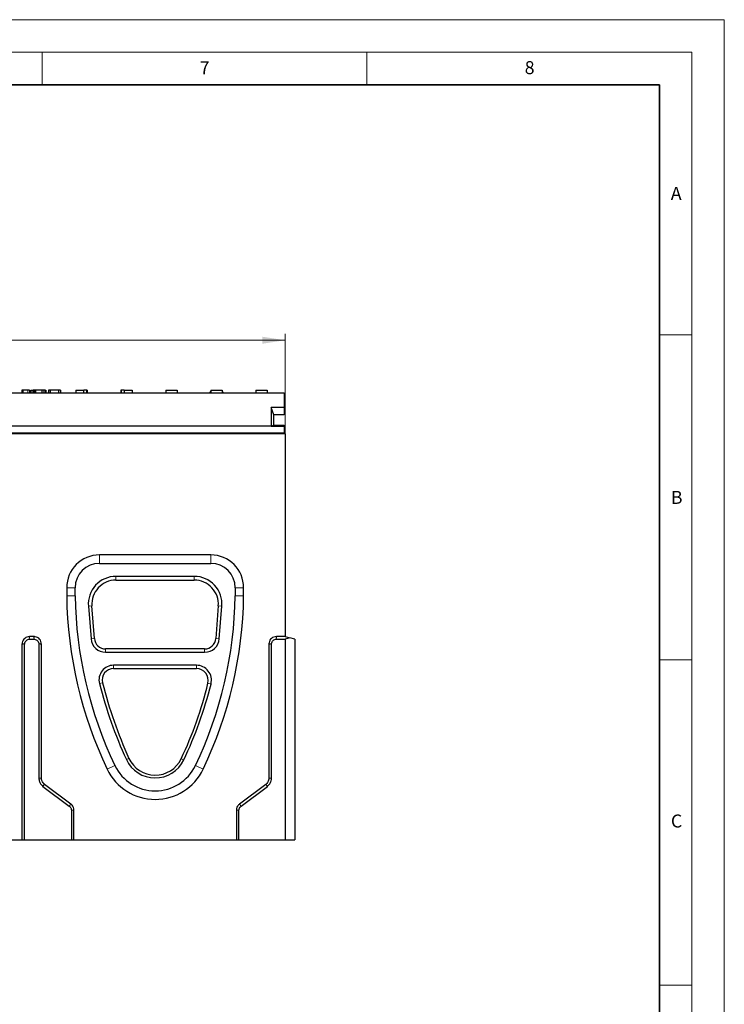
# Model space of a CAD drawing. Units: millimetres. Extents: x 0 to 420, y 0 to 297.
# Drawn here: x 312 to 420, y 146 to 297 of the extents above; entities that cross this region are included whole.
import ezdxf

# ---------------------------------------------------------------- set-up
doc = ezdxf.new("R2010")
doc.units = ezdxf.units.MM
doc.styles.add('SLDTEXTSTYLE0', font='TXT', dxfattribs={"width": 0.605})
doc.dimstyles.new('SLDDIMSTYLE0', dxfattribs={"dimtxt": 3.5, "dimasz": 3.5, "dimexe": 0, "dimexo": 0.0625, "dimgap": 0.875, "dimtad": 1, "dimlfac": 4, "dimrnd": 1e-09, "dimzin": 12, "dimdsep": 46, "dimtxsty": 'SLDTEXTSTYLE0', "dimsah": 1, "dimcen": 0.09, "dimadec": 0, "dimazin": 3, "dimtfac": 1, "dimtdec": 3, "dimtofl": 0, "dimtmove": 0, "dimatfit": 3, "dimfxl": 1, "dimfrac": 2, "dimtolj": 1, "dimtzin": 12, "dimarcsym": 0})

# ---------------------------------------------------------------- blocks, each defined once
blk = doc.blocks.new('_D')
at = {"color": 7, "linetype": 'Continuous', "lineweight": 0}
for p, q in [((227.41, 233.46), (227.41, 248.69)), ((352.41, 233.46), (352.41, 248.69)), ((352.41, 247.69), (227.41, 247.69))]:
    blk.add_line(p, q, dxfattribs=at)
at = {"color": 7, "linetype": 'Continuous', "lineweight": 18}
for points in [[(227.41, 247.69), (230.91, 247.15), (230.91, 248.23)], [(352.41, 247.69), (348.91, 248.23), (348.91, 247.15)]]:
    blk.add_solid(points, dxfattribs=at)
at = {"color": 7, "linetype": 'Continuous', "lineweight": 18, "insert": (285.89, 252.2), "char_height": 3.5, "attachment_point": 1, "style": 'SLDTEXTSTYLE0'}
blk.add_mtext('500', dxfattribs=at)

msp = doc.modelspace()

# ---------------------------------------------------------------- linework, layer by layer
at = {"color": 7, "linetype": 'Continuous', "lineweight": 18}
for p, q in [((0, 297), (420, 297)), ((420, 0), (420, 297)), ((15, 292), (415, 292)), ((315, 292), (315, 287)), ((365, 292), (365, 287)), ((415, 292), (415, 5)), ((410, 248.5), (415, 248.5)), ((410, 198.5), (415, 198.5)), ((410, 148.5), (415, 148.5))]:
    msp.add_line(p, q, dxfattribs=at)
at = {"color": 7, "linetype": 'Continuous', "lineweight": 35}
for p, q in [((410, 287), (20, 287)), ((410, 5), (410, 287))]:
    msp.add_line(p, q, dxfattribs=at)
at = {"color": 7, "linetype": 'Continuous', "lineweight": 25}
for p, q in [((227.5304, 239.6072), (352.2804, 239.6072)), ((311.8741, 239.9822), (311.8741, 239.6072)), ((312.0621, 239.9822), (312.0621, 239.6072)), ((313.0519, 239.9822), (313.0519, 239.6072)), ((313.2875, 239.9822), (313.2679, 239.6072)), ((313.2875, 239.9822), (313.4972, 239.9822)), ((313.5616, 239.9822), (313.5616, 239.6072)), ((313.7828, 239.9822), (313.7828, 239.6072)), ((313.9991, 239.9822), (313.9991, 239.6072)), ((314.9493, 239.9822), (313.9991, 239.9822)), ((314.9493, 239.9822), (314.9493, 239.6072)), ((314.9493, 239.9822), (314.9982, 239.9822)), ((315.2838, 239.9822), (315.2838, 239.6072)), ((315.5362, 239.9822), (315.5362, 239.6072)), ((315.5616, 239.9822), (315.5616, 239.6072)), ((315.9698, 239.9822), (315.9698, 239.6072)), ((316.0094, 239.9822), (316.0094, 239.6072)), ((316.2403, 239.9822), (316.2403, 239.6072)), ((317.5245, 239.9822), (316.2403, 239.9822)), ((317.5245, 239.9822), (317.5245, 239.6072)), ((317.8116, 239.9822), (317.8116, 239.6072)), ((320.2125, 239.9822), (320.1929, 239.6072)), ((320.2125, 239.9822), (321.4321, 239.9822)), ((321.4518, 239.6072), (321.4321, 239.9822)), ((321.8765, 239.9822), (321.4321, 239.9822)), ((321.9037, 239.6072), (321.8765, 239.9822)), ((321.9232, 239.9822), (321.8765, 239.9822)), ((321.9232, 239.9822), (321.9429, 239.6072)), ((327.1375, 239.9822), (327.1179, 239.6072)), ((327.1842, 239.9822), (327.1375, 239.9822)), ((327.1842, 239.9822), (327.1571, 239.6072)), ((327.6286, 239.9822), (327.1842, 239.9822)), ((327.6286, 239.9822), (327.609, 239.6072)), ((327.6286, 239.9822), (328.8482, 239.9822)), ((328.8482, 239.9822), (328.8679, 239.6072)), ((334.0625, 239.9822), (334.0429, 239.6072)), ((334.0625, 239.9822), (335.7732, 239.9822)), ((335.7732, 239.9822), (335.7929, 239.6072)), ((340.9875, 239.9822), (340.9679, 239.6072)), ((340.9727, 239.7947), (340.9787, 239.8147)), ((340.9875, 239.9822), (342.6982, 239.9822)), ((342.6982, 239.9822), (342.7179, 239.6072)), ((342.7131, 239.7947), (342.707, 239.8147)), ((347.9125, 239.9822), (347.8929, 239.6072)), ((347.9125, 239.9822), (349.6232, 239.9822)), ((349.6232, 239.9822), (349.6429, 239.6072)), ((352.2804, 239.6072), (352.2804, 237.3572)), ((350.6554, 236.2322), (350.2806, 237.3572)), ((350.2806, 237.3572), (350.2806, 234.4822)), ((352.2804, 237.3572), (350.2806, 237.3572)), ((352.2804, 237.3572), (352.2804, 236.2322)), ((350.6554, 234.6072), (350.6554, 236.2322)), ((352.2804, 236.2322), (350.6554, 236.2322)), ((227.4054, 233.3572), (352.4054, 233.3572)), ((352.2804, 233.4072), (227.5304, 233.4072)), ((350.2806, 234.4822), (229.5302, 234.4822)), ((350.2806, 234.4822), (350.6554, 234.6072)), ((350.2806, 234.4822), (352.2804, 234.4822)), ((350.6554, 234.6072), (352.2804, 234.6072)), ((352.2804, 234.4822), (352.2804, 234.6072)), ((352.2804, 234.4822), (352.2804, 233.4072)), ((352.2804, 233.4072), (352.2804, 233.3572)), ((352.4054, 233.3572), (352.4054, 202.1072)), ((340.9679, 214.6635), (323.8429, 214.6635)), ((323.8429, 213.3572), (340.9679, 213.3572)), ((338.4304, 211.3572), (326.3679, 211.3572)), ((326.3679, 210.7929), (338.4304, 210.7929)), ((318.7866, 209.6072), (318.7866, 208.3481)), ((320.0929, 208.3572), (320.0929, 209.6072)), ((344.7179, 209.6072), (344.7179, 208.3572)), ((346.0241, 208.3481), (346.0241, 209.6072)), ((322.1316, 206.7664), (322.5346, 201.7567)), ((323.0552, 201.7986), (322.6755, 206.8101)), ((342.1227, 206.8101), (341.743, 201.7986)), ((342.2636, 201.7567), (342.6667, 206.7664)), ((313.7323, 202.1072), (313.0784, 202.1072)), ((313.1259, 201.7053), (313.6848, 201.7053)), ((352.4054, 202.1072), (351.0784, 202.1072)), ((351.1259, 201.7053), (352.4054, 201.7053)), ((352.4054, 202.1072), (353.1554, 201.9063)), ((353.1554, 201.9063), (352.4054, 201.7053)), ((352.4054, 201.7053), (352.4054, 170.8572)), ((353.9054, 201.7053), (353.1554, 201.9063)), ((353.9054, 201.7053), (353.9054, 170.8572)), ((311.9054, 200.9342), (311.9054, 170.8572)), ((312.3073, 170.8572), (312.3073, 200.8867)), ((314.5035, 200.8867), (314.5035, 180.327)), ((314.9054, 180.3359), (314.9054, 200.9342)), ((340.0209, 200.202), (324.7774, 200.202)), ((349.9054, 200.9342), (349.9054, 180.3359)), ((350.3073, 180.327), (350.3073, 200.8867)), ((324.7774, 199.6872), (340.0209, 199.6872)), ((338.7429, 197.6872), (326.0104, 197.6872)), ((326.0104, 197.1865), (338.7429, 197.1865)), ((315.14, 179.0538), (319.176, 176.0268)), ((319.4235, 176.3436), (315.3883, 179.37)), ((349.4224, 179.37), (345.3872, 176.3436)), ((345.6347, 176.0268), (349.6707, 179.0538)), ((319.5035, 175.3719), (319.5035, 170.8572)), ((319.9054, 170.8572), (319.9054, 175.3799)), ((344.9054, 175.3799), (344.9054, 170.8572)), ((345.3073, 170.8572), (345.3073, 175.3719)), ((229.4054, 170.8572), (311.9054, 170.8572)), ((311.9054, 170.8572), (312.3073, 170.8572)), ((312.3073, 170.8572), (319.5035, 170.8572)), ((319.5035, 170.8572), (319.9054, 170.8572)), ((319.9054, 170.8572), (344.9054, 170.8572)), ((344.9054, 170.8572), (345.3073, 170.8572)), ((345.3073, 170.8572), (352.4054, 170.8572)), ((352.4054, 170.8572), (353.9054, 170.8572))]:
    msp.add_line(p, q, dxfattribs=at)
at = {"color": 8, "linetype": 'Continuous', "lineweight": 18}
for p, q in [((312.8126, 239.9822), (312.8126, 239.6072)), ((340.9777, 239.7947), (340.9727, 239.7947)), ((342.7131, 239.7947), (342.708, 239.7947)), ((323.8429, 214.6635), (323.8429, 213.3572)), ((340.9679, 213.3572), (340.9679, 214.6635)), ((326.3679, 210.7929), (326.3679, 211.3572)), ((338.4304, 210.7929), (338.4304, 211.3572)), ((320.0929, 209.6072), (318.7866, 209.6072)), ((346.0241, 209.6072), (344.7179, 209.6072)), ((318.7866, 208.3481), (320.0929, 208.3572)), ((344.7179, 208.3572), (346.0241, 208.3481)), ((322.1316, 206.7664), (322.6755, 206.8101)), ((342.1227, 206.8101), (342.6667, 206.7664)), ((323.0552, 201.7986), (322.5346, 201.7567)), ((341.743, 201.7986), (342.2636, 201.7567)), ((324.7774, 200.202), (324.7774, 199.6872)), ((340.0209, 200.202), (340.0209, 199.6872)), ((326.0104, 197.1865), (326.0104, 197.6872)), ((338.7429, 197.1865), (338.7429, 197.6872)), ((324.3048, 195.005), (323.8293, 194.8845)), ((340.5241, 194.9219), (340.9999, 194.8043)), ((327.982, 183.1829), (328.3777, 183.3662)), ((336.4066, 183.3096), (336.7994, 183.1209)), ((325.0248, 181.7024), (326.2032, 182.266)), ((339.786, 181.7024), (338.6076, 182.266))]:
    msp.add_line(p, q, dxfattribs=at)
at = {"color": 7, "linetype": 'Continuous', "lineweight": 25}
for centre, radius, start, end in [((340.7306, 239.8572), 0.25, 270, 345.522488), ((342.9551, 239.8572), 0.25, 194.477512, 270), ((323.8429, 209.6072), 5.0563, 90, 180), ((340.9679, 209.6072), 5.0563, 360, 90), ((323.8429, 209.6072), 3.75, 90, 180), ((340.9679, 209.6072), 3.75, 360, 90), ((326.3679, 207.1072), 4.25, 90, 184.6), ((338.4304, 207.1072), 4.25, 355.4, 90), ((382.5868, 209.2316), 63.8063, 180.793334, 205.559565), ((382.5868, 209.2316), 62.5, 180.801582, 205.559565), ((282.224, 209.2316), 62.5, 334.440435, 359.198418), ((282.224, 209.2316), 63.8063, 334.440435, 359.206666), ((324.7774, 201.9372), 2.25, 184.6, 270), ((340.0209, 201.9372), 2.25, 270, 355.4), ((326.0104, 195.4372), 2.25, 90, 194.220262), ((338.7429, 195.3622), 2.325, 346.114498, 90), ((388.7521, 211.3369), 66.975, 194.220262, 204.857677), ((282.2679, 209.3232), 60.5, 334.335786, 346.114498), ((332.4054, 185.2322), 6.875, 205.559565, 334.440435), ((332.4054, 185.2322), 4.875, 204.857677, 334.335786), ((332.4054, 185.2322), 8.1813, 205.559565, 334.440435)]:
    msp.add_arc(centre, radius, start, end, dxfattribs=at)
for centre, major_axis, start_param, end_param in [((326.3679, 207.0899), (0, 3.703), 0, 1.64641858), ((338.4304, 207.0899), (0, 3.703), 4.63676673, 6.28318531), ((324.7774, 201.9291), (0, 1.7271), 1.64641858, 3.14159265), ((340.0209, 201.9291), (0, 1.7271), 3.14159265, 4.63676673), ((326.0104, 195.429), (0, 1.7575), 0, 1.81445034), ((338.7429, 195.3536), (0, 1.8329), 4.47458421, 6.28318531), ((388.7521, 211.0263), (0, 66.4096), 1.81445034, 2.00039668), ((282.2679, 209.0428), (0, 59.9438), 4.2686839, 4.47458421), ((332.4054, 185.2115), (0, 4.4303), 2.00039668, 4.2686839)]:
    msp.add_ellipse(centre, major_axis=major_axis, ratio=0.99998906, start_param=start_param, end_param=end_param, dxfattribs=at)
for points, knots in [([(312.0621, 239.9822), (312.0288, 239.9822), (311.962, 239.9822), (311.8843, 239.9822), (311.878, 239.9822), (311.8741, 239.9822)], [0, 0, 0, 0, 0.27913224, 0.55924156, 1, 1, 1, 1]), ([(312.8126, 239.9822), (312.7291, 239.9822), (312.5623, 239.9822), (312.3905, 239.9822), (312.271, 239.9822), (312.2026, 239.9822), (312.1081, 239.9822), (312.0621, 239.9822)], [0, 0, 0, 0, 0.2821325, 0.56392866, 0.71181435, 0.85974603, 1, 1, 1, 1]), ([(313.0519, 239.9822), (313.048, 239.9822), (313.0402, 239.9822), (312.9328, 239.9822), (312.8583, 239.9822), (312.8126, 239.9822)], [0, 0, 0, 0, 0.27812553, 0.55766005, 1, 1, 1, 1]), ([(313.7828, 239.9822), (313.7446, 239.9822), (313.6684, 239.9822), (313.5705, 239.9822), (313.565, 239.9822), (313.5616, 239.9822)], [0, 0, 0, 0, 0.28001841, 0.55945868, 1, 1, 1, 1]), ([(313.9991, 239.9822), (313.9976, 239.9822), (313.9945, 239.9822), (313.9511, 239.9822), (313.8715, 239.9822), (313.8124, 239.9822), (313.7828, 239.9822)], [0, 0, 0, 0, 0.28095996, 0.56026668, 0.77990469, 1, 1, 1, 1]), ([(315.2838, 239.9822), (315.2392, 239.9822), (315.1499, 239.9822), (315.0387, 239.9822), (314.9833, 239.9822), (314.9493, 239.9822)], [0, 0, 0, 0, 0.278603977, 0.558033319, 1, 1, 1, 1]), ([(315.5362, 239.9822), (315.522, 239.9822), (315.4936, 239.9822), (315.407, 239.9822), (315.3304, 239.9822), (315.2838, 239.9822)], [0, 0, 0, 0, 0.28082555, 0.56185792, 1, 1, 1, 1]), ([(316.2403, 239.9822), (316.2088, 239.9822), (316.146, 239.9822), (316.0645, 239.9822), (316.0158, 239.9822), (316.0115, 239.9822), (316.0094, 239.9822)], [0, 0, 0, 0, 0.2810107, 0.56013254, 0.77989345, 1, 1, 1, 1]), ([(317.8116, 239.9822), (317.8099, 239.9822), (317.8064, 239.9822), (317.7408, 239.9822), (317.6298, 239.9822), (317.5597, 239.9822), (317.5245, 239.9822)], [0, 0, 0, 0, 0.2811732, 0.55874905, 0.7787937, 1, 1, 1, 1]), ([(313.0784, 202.1072), (312.9341, 202.0912), (312.6592, 202.0607), (312.3044, 201.8404), (312.0478, 201.5348), (311.9216, 201.2121), (311.9096, 201.007), (311.9054, 200.9342)], [0, 0, 0, 0, 0.235155469, 0.447707765, 0.664341905, 0.880781799, 1, 1, 1, 1]), ([(312.3073, 200.8867), (312.3161, 200.9804), (312.3336, 201.168), (312.4753, 201.4159), (312.6834, 201.5974), (312.9122, 201.6918), (313.0636, 201.7013), (313.1259, 201.7053)], [0, 0, 0, 0, 0.217915629, 0.436185453, 0.646898252, 0.854556321, 1, 1, 1, 1]), ([(313.6848, 201.7053), (313.7785, 201.6965), (313.9661, 201.6789), (314.214, 201.5373), (314.3955, 201.3292), (314.4899, 201.1004), (314.4995, 200.949), (314.5035, 200.8867)], [0, 0, 0, 0, 0.21791563, 0.43618545, 0.64689825, 0.85455632, 1, 1, 1, 1]), ([(314.9054, 200.9342), (314.8894, 201.0785), (314.8589, 201.3534), (314.6386, 201.7082), (314.3329, 201.9648), (314.0103, 202.091), (313.8052, 202.103), (313.7323, 202.1072)], [0, 0, 0, 0, 0.235155469, 0.447707765, 0.664341905, 0.880781799, 1, 1, 1, 1]), ([(351.0784, 202.1072), (350.9341, 202.0912), (350.6592, 202.0607), (350.3044, 201.8404), (350.0478, 201.5348), (349.9216, 201.2121), (349.9096, 201.007), (349.9054, 200.9342)], [0, 0, 0, 0, 0.23515547, 0.44770777, 0.6643419, 0.8807818, 1, 1, 1, 1]), ([(350.3073, 200.8867), (350.3161, 200.9804), (350.3336, 201.168), (350.4753, 201.4159), (350.6834, 201.5974), (350.9122, 201.6918), (351.0636, 201.7013), (351.1259, 201.7053)], [0, 0, 0, 0, 0.217915629, 0.436185453, 0.646898252, 0.854556321, 1, 1, 1, 1]), ([(314.5035, 180.327), (314.5213, 180.1483), (314.5569, 179.791), (314.8045, 179.3478), (315.0395, 179.1419), (315.14, 179.0538)], [0, 0, 0, 0, 0.36386278, 0.72780204, 1, 1, 1, 1]), ([(315.3883, 179.37), (315.3092, 179.4396), (315.129, 179.5981), (314.9442, 179.9359), (314.9183, 180.2031), (314.9054, 180.3359)], [0, 0, 0, 0, 0.28257207, 0.64355559, 1, 1, 1, 1]), ([(349.9054, 180.3359), (349.8972, 180.2309), (349.8785, 179.9917), (349.7191, 179.641), (349.5209, 179.46), (349.4224, 179.37)], [0, 0, 0, 0, 0.28257207, 0.64355559, 1, 1, 1, 1]), ([(349.6707, 179.0538), (349.8029, 179.1753), (350.0674, 179.4181), (350.2734, 179.8821), (350.2972, 180.1937), (350.3073, 180.327)], [0, 0, 0, 0, 0.36386278, 0.72780204, 1, 1, 1, 1]), ([(319.176, 176.0268), (319.2296, 175.9797), (319.3518, 175.8722), (319.4771, 175.6432), (319.4947, 175.462), (319.5035, 175.3719)], [0, 0, 0, 0, 0.28257207, 0.64355559, 1, 1, 1, 1]), ([(319.9054, 175.3799), (319.8902, 175.5239), (319.8607, 175.8033), (319.6655, 176.1343), (319.4933, 176.2832), (319.4235, 176.3436)], [0, 0, 0, 0, 0.387136421, 0.751464748, 1, 1, 1, 1]), ([(345.3872, 176.3436), (345.2812, 176.2451), (345.0753, 176.0538), (344.9276, 175.699), (344.9118, 175.472), (344.9054, 175.3799)], [0, 0, 0, 0, 0.38713642, 0.75146475, 1, 1, 1, 1]), ([(345.3073, 175.3719), (345.3129, 175.4432), (345.3255, 175.6054), (345.4336, 175.8431), (345.568, 175.9658), (345.6347, 176.0268)], [0, 0, 0, 0, 0.28257207, 0.64355559, 1, 1, 1, 1])]:
    msp.add_open_spline(points, degree=3, knots=knots, dxfattribs=at)
at = {"color": 8, "linetype": 'Continuous', "lineweight": 18}
for points, knots in [([(313.1259, 201.7053), (313.0851, 201.7478), (312.9979, 201.8386), (313.067, 201.9741), (313.0748, 202.0652), (313.0784, 202.1072)], [0, 0, 0, 0, 0.32243, 0.68803465, 1, 1, 1, 1]), ([(313.6848, 201.7053), (313.7257, 201.7478), (313.8129, 201.8386), (313.7438, 201.9741), (313.7359, 202.0653), (313.7323, 202.1072)], [0, 0, 0, 0, 0.32235592, 0.68814198, 1, 1, 1, 1]), ([(351.0784, 202.1072), (351.0748, 202.0652), (351.067, 201.9741), (350.9979, 201.8386), (351.0851, 201.7478), (351.1259, 201.7053)], [0, 0, 0, 0, 0.31196535, 0.67757, 1, 1, 1, 1]), ([(312.3073, 200.8867), (312.2648, 200.9275), (312.174, 201.0147), (312.0385, 200.9456), (311.9473, 200.9378), (311.9054, 200.9342)], [0, 0, 0, 0, 0.32235592, 0.68814198, 1, 1, 1, 1]), ([(314.5035, 200.8867), (314.546, 200.9275), (314.6368, 201.0147), (314.7722, 200.9456), (314.8634, 200.9378), (314.9054, 200.9342)], [0, 0, 0, 0, 0.32243, 0.68803465, 1, 1, 1, 1]), ([(349.9054, 200.9342), (349.9473, 200.9378), (350.0385, 200.9456), (350.174, 201.0147), (350.2648, 200.9275), (350.3073, 200.8867)], [0, 0, 0, 0, 0.31185802, 0.677644081, 1, 1, 1, 1]), ([(314.5035, 180.327), (314.5214, 180.331), (314.5591, 180.3395), (314.6167, 180.3341), (314.6766, 180.3225), (314.7355, 180.3093), (314.7932, 180.3038), (314.8495, 180.3086), (314.8866, 180.3268), (314.9054, 180.3359)], [0, 0, 0, 0, 0.134050012, 0.281014245, 0.428991084, 0.581127244, 0.721041843, 0.859226154, 1, 1, 1, 1]), ([(349.9054, 180.3359), (349.9272, 180.3256), (349.9697, 180.3055), (350.0367, 180.3043), (350.1042, 180.3152), (350.1742, 180.331), (350.2414, 180.3406), (350.286, 180.3314), (350.3073, 180.327)], [0, 0, 0, 0, 0.16365632, 0.318847, 0.49902584, 0.66691724, 0.84141475, 1, 1, 1, 1]), ([(315.14, 179.0538), (315.154, 179.0658), (315.1838, 179.0912), (315.214, 179.1405), (315.2404, 179.1962), (315.2658, 179.2505), (315.2957, 179.3002), (315.3332, 179.3418), (315.3698, 179.3605), (315.3883, 179.37)], [0, 0, 0, 0, 0.13407872, 0.28520324, 0.42899307, 0.58454493, 0.72309259, 0.85926607, 1, 1, 1, 1]), ([(349.4224, 179.37), (349.4437, 179.3587), (349.4858, 179.3365), (349.527, 179.2836), (349.5587, 179.2223), (349.5881, 179.1575), (349.6207, 179.0979), (349.6544, 179.0682), (349.6707, 179.0538)], [0, 0, 0, 0, 0.16372958, 0.3225712, 0.49902862, 0.67147865, 0.84144066, 1, 1, 1, 1]), ([(319.176, 176.0268), (319.2005, 176.0413), (319.2496, 176.0703), (319.291, 176.1401), (319.3261, 176.2157), (319.3617, 176.2904), (319.4033, 176.3262), (319.4235, 176.3436)], [0, 0, 0, 0, 0.19663652, 0.39457966, 0.60004964, 0.80594618, 1, 1, 1, 1]), ([(345.3872, 176.3436), (345.4041, 176.3297), (345.4392, 176.3009), (345.4727, 176.242), (345.5022, 176.1773), (345.5333, 176.1156), (345.573, 176.0615), (345.6139, 176.0385), (345.6347, 176.0268)], [0, 0, 0, 0, 0.158797464, 0.328785655, 0.500711451, 0.678070732, 0.836302474, 1, 1, 1, 1]), ([(319.9054, 175.3799), (319.8841, 175.3747), (319.8401, 175.364), (319.7729, 175.3725), (319.7033, 175.3877), (319.6353, 175.3999), (319.5682, 175.4006), (319.5253, 175.3816), (319.5035, 175.3719)], [0, 0, 0, 0, 0.15879746, 0.32878565, 0.50071145, 0.67807073, 0.83630247, 1, 1, 1, 1]), ([(345.3073, 175.3719), (345.281, 175.3828), (345.2284, 175.4047), (345.1477, 175.396), (345.0662, 175.3787), (344.985, 175.3624), (344.9314, 175.3742), (344.9054, 175.3799)], [0, 0, 0, 0, 0.19663652, 0.39457966, 0.60004964, 0.80594618, 1, 1, 1, 1])]:
    msp.add_open_spline(points, degree=3, knots=knots, dxfattribs=at)

# ---------------------------------------------------------------- texts
at = {"color": 7, "linetype": 'Continuous', "lineweight": 18, "char_height": 2, "attachment_point": 2, "style": 'SLDTEXTSTYLE0'}
for s, insert in [('7', (340.0216, 290.5954)), ('8', (390.0377, 290.6215)), ('A', (412.5951, 271.2798)), ('B', (412.6717, 224.5121)), ('C', (412.6491, 174.728))]:
    msp.add_mtext(s, dxfattribs=dict(at, insert=insert))

# ---------------------------------------------------------------- dimensions: what is measured, and where the dimension line sits
at = {"color": 7, "linetype": 'Continuous', "lineweight": 18}
dim = msp.add_linear_dim(base=(227.4054, 247.6882), p1=(352.4054, 233.3572), p2=(227.4054, 233.3572), dimstyle='SLDDIMSTYLE0', dxfattribs=at)
dim.commit()
dim.dimension.update_dxf_attribs({"geometry": '_D', "text_midpoint": (289.9054, 247.6882), "dimtype": 160})

doc.saveas('drawing.dxf')
